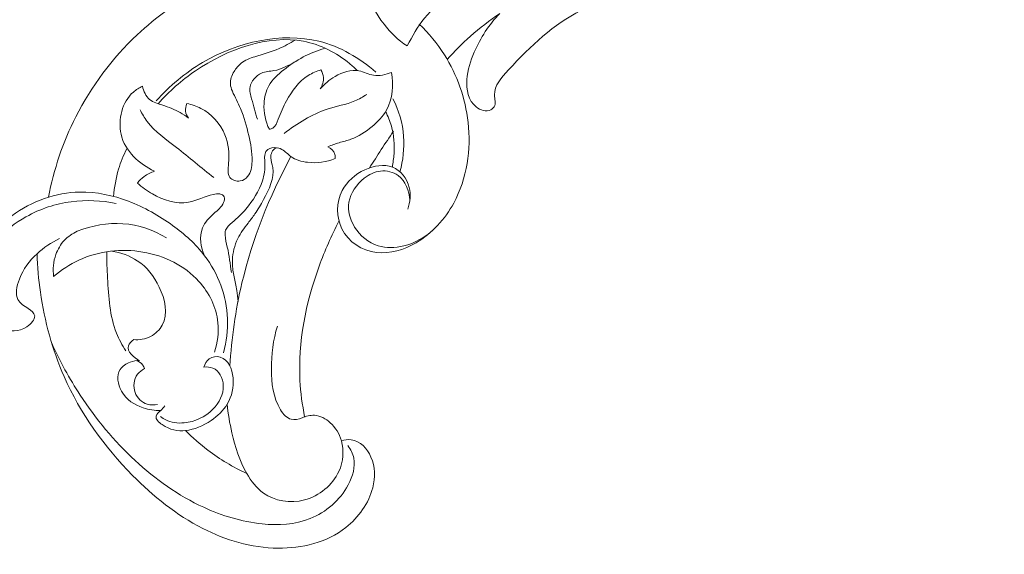
# Model space of a CAD drawing. Units: centimetres. Extents: x 165 to 332, y 127 to 363.
# Drawn here: x 212 to 225, y 245 to 252 of the extents above; entities that cross this region are included whole.
import ezdxf

# ---------------------------------------------------------------- set-up
doc = ezdxf.new("R2010")
doc.units = ezdxf.units.CM
doc.header["$MEASUREMENT"] = 0
doc.layers.add('layer 1', color=7, linetype='Continuous')

msp = doc.modelspace()

# ---------------------------------------------------------------- linework, layer by layer
at = {"layer": 'layer 1', "color": 250, "lineweight": 20}
for points, knots in [([(164.67986, 127.2386), (164.67986, 127.2386), (164.67986, 363.42431), (164.67986, 363.42431), (164.67986, 363.42431), (164.67986, 363.42431), (331.67985, 363.42431), (331.67985, 363.42431), (331.67985, 363.42431), (331.67985, 363.42431), (331.67985, 127.2386), (331.67985, 127.2386), (331.67985, 127.2386), (331.67985, 127.2386), (164.67986, 127.2386), (164.67986, 127.2386)], [0, 0, 0, 0, 0.2, 0.2, 0.2, 0.2, 0.4, 0.4, 0.4, 0.4, 0.6, 0.6, 0.6, 0.6, 1, 1, 1, 1]), ([(234.36997, 255.89349), (234.56524, 255.81647), (234.75759, 255.73223), (234.94743, 255.64201), (234.94743, 255.64201), (235.1715, 255.53561), (235.39198, 255.42098), (235.60532, 255.29385), (235.60532, 255.29385), (235.79856, 255.17875), (235.98585, 255.05338), (236.17138, 254.92536), (236.17138, 254.92536), (236.37974, 254.78152), (236.58582, 254.6343), (236.78465, 254.47693), (236.78465, 254.47693), (237.02697, 254.28521), (237.25839, 254.07847), (237.47597, 253.85659), (237.47597, 253.85659), (237.6781, 253.65043), (237.86833, 253.43113), (238.03983, 253.19779), (238.03983, 253.19779), (238.17572, 253.01279), (238.29984, 252.8191), (238.40601, 252.61185), (238.40601, 252.61185), (238.47081, 252.48551), (238.52888, 252.3541), (238.55492, 252.2146), (238.55492, 252.2146), (238.56415, 252.16493), (238.56938, 252.11431), (238.57033, 252.06358), (238.57033, 252.06358), (238.57158, 251.99131), (238.56427, 251.91873), (238.55044, 251.84784), (238.55044, 251.84784), (238.53407, 251.76337), (238.50865, 251.68122), (238.47686, 251.60031), (238.47686, 251.60031), (238.45875, 251.55445), (238.43858, 251.50903), (238.408, 251.47171), (238.408, 251.47171), (238.38201, 251.44012), (238.3485, 251.41453), (238.31223, 251.39619), (238.31223, 251.39619), (238.28381, 251.38183), (238.25372, 251.3721), (238.22292, 251.36482), (238.22292, 251.36482), (238.19446, 251.35816), (238.16534, 251.35364), (238.13848, 251.34196), (238.13848, 251.34196), (238.10748, 251.32853), (238.07935, 251.3055), (238.05881, 251.27747), (238.05881, 251.27747), (238.04154, 251.25387), (238.02963, 251.22654), (238.02085, 251.1985), (238.02085, 251.1985), (238.01233, 251.17143), (238.00662, 251.14358), (238.00359, 251.1154), (238.00359, 251.1154), (237.99755, 251.05913), (238.00194, 251.00165), (238.01533, 250.94643), (238.01533, 250.94643), (238.02793, 250.89439), (238.04854, 250.84426), (238.07866, 250.80139), (238.07866, 250.80139), (238.10387, 250.7656), (238.1356, 250.73493), (238.17035, 250.70903), (238.17035, 250.70903), (238.23776, 250.65878), (238.31646, 250.62653), (238.39788, 250.6058), (238.39788, 250.6058), (238.48978, 250.58232), (238.58511, 250.57348), (238.67828, 250.58466), (238.67828, 250.58466), (238.84445, 250.60467), (239.00357, 250.68818), (239.13853, 250.79787), (239.13853, 250.79787), (239.28111, 250.9138), (239.39668, 251.05892), (239.48201, 251.22099), (239.48201, 251.22099), (239.54813, 251.3465), (239.59605, 251.48211), (239.6265, 251.62121), (239.6265, 251.62121), (239.67024, 251.82115), (239.67796, 252.02826), (239.65982, 252.23213), (239.65982, 252.23213), (239.6407, 252.44732), (239.59272, 252.65895), (239.51792, 252.8586), (239.51792, 252.8586), (239.43673, 253.07531), (239.32382, 253.278), (239.20279, 253.47442), (239.20279, 253.47442), (239.08792, 253.66092), (238.96583, 253.84171), (238.83077, 254.01146), (238.83077, 254.01146), (238.67185, 254.2111), (238.49499, 254.39536), (238.31516, 254.57575), (238.31516, 254.57575), (238.09262, 254.79886), (237.86555, 255.01603), (237.63256, 255.22678), (237.63256, 255.22678), (237.42134, 255.41782), (237.2053, 255.60357), (236.97864, 255.77466), (236.97864, 255.77466), (236.75358, 255.94447), (236.51813, 256.09978), (236.2764, 256.24346), (236.2764, 256.24346), (236.00475, 256.40484), (235.72531, 256.55159), (235.44354, 256.69337), (235.44354, 256.69337), (235.1159, 256.85821), (234.78505, 257.01639), (234.44814, 257.16007), (234.44814, 257.16007), (234.22618, 257.25467), (234.00147, 257.34303), (233.77361, 257.42148), (233.77361, 257.42148), (233.47066, 257.5259), (233.1621, 257.6128), (232.85025, 257.68595), (232.85025, 257.68595), (232.4782, 257.7733), (232.10169, 257.8409), (231.72299, 257.89103), (231.72299, 257.89103), (231.44625, 257.92758), (231.16829, 257.9549), (230.88967, 257.97575), (230.88967, 257.97575), (230.62005, 257.99591), (230.34986, 258.0101), (230.07949, 258.00728), (230.07949, 258.00728), (229.7057, 258.00359), (229.33183, 257.96748), (228.96061, 257.913), (228.96061, 257.913), (228.57112, 257.85596), (228.18446, 257.77858), (227.80536, 257.6659), (227.80536, 257.6659), (227.49928, 257.57503), (227.1982, 257.46103), (226.91487, 257.31146), (226.91487, 257.31146), (226.66496, 257.17959), (226.42894, 257.02009), (226.19994, 256.84971), (226.19994, 256.84971), (225.96127, 256.6723), (225.73018, 256.4831), (225.52603, 256.26615), (225.52603, 256.26615), (225.3359, 256.06411), (225.16917, 255.83804), (225.02412, 255.59724), (225.02412, 255.59724), (224.88969, 255.37405), (224.77387, 255.13836), (224.69501, 254.8908), (224.69501, 254.8908), (224.63636, 254.70679), (224.59813, 254.51628), (224.57148, 254.32344), (224.57148, 254.32344), (224.54811, 254.15419), (224.53377, 253.98314), (224.55099, 253.81479), (224.55099, 253.81479), (224.56443, 253.68375), (224.59701, 253.55442), (224.64516, 253.43225), (224.64516, 253.43225), (224.67906, 253.34659), (224.72054, 253.26444), (224.7714, 253.18875), (224.7714, 253.18875), (224.82926, 253.10268), (224.89912, 253.02487), (224.97845, 252.95958), (224.97845, 252.95958), (225.04181, 252.90747), (225.11114, 252.86329), (225.18486, 252.82852), (225.18486, 252.82852), (225.27586, 252.78543), (225.37348, 252.75665), (225.47301, 252.74378), (225.47301, 252.74378), (225.5642, 252.73197), (225.65699, 252.73348), (225.74801, 252.74948), (225.74801, 252.74948), (225.85206, 252.76768), (225.95375, 252.80471), (226.04419, 252.86205), (226.04419, 252.86205), (226.13054, 252.91672), (226.20657, 252.98992), (226.26618, 253.07414), (226.26618, 253.07414), (226.30666, 253.13151), (226.33966, 253.19387), (226.36627, 253.25992), (226.36627, 253.25992), (226.39234, 253.32454), (226.41219, 253.39262), (226.41392, 253.46206), (226.41392, 253.46206), (226.41535, 253.52172), (226.40337, 253.58238), (226.37732, 253.63584), (226.37732, 253.63584), (226.36208, 253.66693), (226.34208, 253.69557), (226.31599, 253.71741), (226.31599, 253.71741), (226.29115, 253.73824), (226.26072, 253.75288), (226.22961, 253.75903), (226.22961, 253.75903), (226.17102, 253.77063), (226.10972, 253.75236), (226.05164, 253.73083), (226.05164, 253.73083), (225.98773, 253.70712), (225.92764, 253.67954), (225.87315, 253.64049)], [0, 0, 0, 0, 0.01515152, 0.01515152, 0.01515152, 0.01515152, 0.03030303, 0.03030303, 0.03030303, 0.03030303, 0.04545455, 0.04545455, 0.04545455, 0.04545455, 0.06060606, 0.06060606, 0.06060606, 0.06060606, 0.07575758, 0.07575758, 0.07575758, 0.07575758, 0.09090909, 0.09090909, 0.09090909, 0.09090909, 0.10606061, 0.10606061, 0.10606061, 0.10606061, 0.12121212, 0.12121212, 0.12121212, 0.12121212, 0.13636364, 0.13636364, 0.13636364, 0.13636364, 0.15151515, 0.15151515, 0.15151515, 0.15151515, 0.16666667, 0.16666667, 0.16666667, 0.16666667, 0.18181818, 0.18181818, 0.18181818, 0.18181818, 0.1969697, 0.1969697, 0.1969697, 0.1969697, 0.21212121, 0.21212121, 0.21212121, 0.21212121, 0.22727273, 0.22727273, 0.22727273, 0.22727273, 0.24242424, 0.24242424, 0.24242424, 0.24242424, 0.25757576, 0.25757576, 0.25757576, 0.25757576, 0.27272727, 0.27272727, 0.27272727, 0.27272727, 0.28787879, 0.28787879, 0.28787879, 0.28787879, 0.3030303, 0.3030303, 0.3030303, 0.3030303, 0.31818182, 0.31818182, 0.31818182, 0.31818182, 0.33333333, 0.33333333, 0.33333333, 0.33333333, 0.34848485, 0.34848485, 0.34848485, 0.34848485, 0.36363636, 0.36363636, 0.36363636, 0.36363636, 0.37878788, 0.37878788, 0.37878788, 0.37878788, 0.39393939, 0.39393939, 0.39393939, 0.39393939, 0.40909091, 0.40909091, 0.40909091, 0.40909091, 0.42424242, 0.42424242, 0.42424242, 0.42424242, 0.43939394, 0.43939394, 0.43939394, 0.43939394, 0.45454545, 0.45454545, 0.45454545, 0.45454545, 0.46969697, 0.46969697, 0.46969697, 0.46969697, 0.48484848, 0.48484848, 0.48484848, 0.48484848, 0.5, 0.5, 0.5, 0.5, 0.51515152, 0.51515152, 0.51515152, 0.51515152, 0.53030303, 0.53030303, 0.53030303, 0.53030303, 0.54545455, 0.54545455, 0.54545455, 0.54545455, 0.56060606, 0.56060606, 0.56060606, 0.56060606, 0.57575758, 0.57575758, 0.57575758, 0.57575758, 0.59090909, 0.59090909, 0.59090909, 0.59090909, 0.60606061, 0.60606061, 0.60606061, 0.60606061, 0.62121212, 0.62121212, 0.62121212, 0.62121212, 0.63636364, 0.63636364, 0.63636364, 0.63636364, 0.65151515, 0.65151515, 0.65151515, 0.65151515, 0.66666667, 0.66666667, 0.66666667, 0.66666667, 0.68181818, 0.68181818, 0.68181818, 0.68181818, 0.6969697, 0.6969697, 0.6969697, 0.6969697, 0.71212121, 0.71212121, 0.71212121, 0.71212121, 0.72727273, 0.72727273, 0.72727273, 0.72727273, 0.74242424, 0.74242424, 0.74242424, 0.74242424, 0.75757576, 0.75757576, 0.75757576, 0.75757576, 0.77272727, 0.77272727, 0.77272727, 0.77272727, 0.78787879, 0.78787879, 0.78787879, 0.78787879, 0.8030303, 0.8030303, 0.8030303, 0.8030303, 0.81818182, 0.81818182, 0.81818182, 0.81818182, 0.83333333, 0.83333333, 0.83333333, 0.83333333, 0.84848485, 0.84848485, 0.84848485, 0.84848485, 0.86363636, 0.86363636, 0.86363636, 0.86363636, 0.87878788, 0.87878788, 0.87878788, 0.87878788, 0.89393939, 0.89393939, 0.89393939, 0.89393939, 0.90909091, 0.90909091, 0.90909091, 0.90909091, 0.92424242, 0.92424242, 0.92424242, 0.92424242, 0.93939394, 0.93939394, 0.93939394, 0.93939394, 0.95454545, 0.95454545, 0.95454545, 0.95454545, 0.96969697, 0.96969697, 0.96969697, 0.96969697, 1, 1, 1, 1]), ([(217.95282, 253.29398), (217.98966, 253.24611), (218.01876, 253.19155), (218.03528, 253.13149), (218.03528, 253.13149), (218.06501, 253.02333), (218.05397, 252.89729), (218.00579, 252.79116), (218.00579, 252.79116), (217.94306, 252.65301), (217.81739, 252.54861), (217.71913, 252.42811), (217.71913, 252.42811), (217.62657, 252.31459), (217.55831, 252.18679), (217.4878, 252.06092)], [0, 0, 0, 0, 0.2, 0.2, 0.2, 0.2, 0.4, 0.4, 0.4, 0.4, 0.6, 0.6, 0.6, 0.6, 1, 1, 1, 1]), ([(217.4878, 252.06092), (217.37001, 252.13675), (217.27353, 252.23346), (217.18411, 252.34861), (217.18411, 252.34861), (217.07624, 252.48753), (216.97861, 252.65327), (216.99936, 252.82418), (216.99936, 252.82418), (217.01599, 252.96116), (217.10865, 253.10147), (217.21106, 253.2072)], [0, 0, 0, 0, 0.25, 0.25, 0.25, 0.25, 0.5, 0.5, 0.5, 0.5, 1, 1, 1, 1]), ([(212.75444, 250.06056), (212.82232, 250.42437), (212.94275, 250.78566), (213.11455, 251.12464), (213.11455, 251.12464), (213.3177, 251.52543), (213.59266, 251.89504), (213.92465, 252.208), (213.92465, 252.208), (214.17471, 252.44374), (214.45712, 252.64734), (214.76524, 252.78563), (214.76524, 252.78563), (215.16273, 252.96404), (215.60301, 253.03375), (216.0272, 253.0185), (216.0272, 253.0185), (216.36583, 253.00633), (216.6942, 252.94003), (216.99936, 252.82418)], [0, 0, 0, 0, 0.16666667, 0.16666667, 0.16666667, 0.16666667, 0.33333333, 0.33333333, 0.33333333, 0.33333333, 0.5, 0.5, 0.5, 0.5, 0.66666667, 0.66666667, 0.66666667, 0.66666667, 1, 1, 1, 1]), ([(218.71283, 252.49087), (218.57134, 252.34251), (218.45723, 252.16554), (218.37643, 251.97971), (218.37643, 251.97971), (218.32561, 251.8628), (218.28795, 251.74238), (218.27913, 251.6156), (218.27913, 251.6156), (218.26975, 251.48123), (218.29278, 251.33969), (218.4006, 251.2547), (218.4006, 251.2547), (218.45577, 251.21121), (218.53315, 251.18252), (218.59464, 251.2165), (218.59464, 251.2165), (218.61169, 251.22594), (218.62752, 251.24019), (218.63734, 251.25607), (218.63734, 251.25607), (218.66504, 251.30088), (218.64496, 251.35875), (218.64318, 251.41275), (218.64318, 251.41275), (218.63904, 251.53804), (218.73346, 251.64251), (218.82688, 251.74254), (218.82688, 251.74254), (219.13031, 252.06746), (219.42302, 252.34555), (219.7815, 252.52929), (219.7815, 252.52929), (220.08434, 252.68453), (220.43411, 252.77241), (220.76924, 252.80124)], [0, 0, 0, 0, 0.1, 0.1, 0.1, 0.1, 0.2, 0.2, 0.2, 0.2, 0.3, 0.3, 0.3, 0.3, 0.4, 0.4, 0.4, 0.4, 0.5, 0.5, 0.5, 0.5, 0.6, 0.6, 0.6, 0.6, 0.7, 0.7, 0.7, 0.7, 0.8, 0.8, 0.8, 0.8, 1, 1, 1, 1]), ([(218.01816, 251.88228), (218.11473, 251.98945), (218.21631, 252.09178), (218.32443, 252.1876), (218.32443, 252.1876), (218.4472, 252.29639), (218.57841, 252.39678), (218.71283, 252.49087)], [0, 0, 0, 0, 0.33333333, 0.33333333, 0.33333333, 0.33333333, 1, 1, 1, 1]), ([(217.07509, 251.71358), (216.86243, 251.90095), (216.60683, 252.0533), (216.32252, 252.12281), (216.32252, 252.12281), (215.83158, 252.24285), (215.25503, 252.11585), (214.78858, 251.84079), (214.78858, 251.84079), (214.55675, 251.70409), (214.35213, 251.53082), (214.17511, 251.33324)], [0, 0, 0, 0, 0.25, 0.25, 0.25, 0.25, 0.5, 0.5, 0.5, 0.5, 1, 1, 1, 1]), ([(217.65016, 252.34915), (217.77609, 252.22805), (217.88767, 252.09152), (217.98137, 251.94285), (217.98137, 251.94285), (218.14858, 251.67754), (218.25891, 251.37355), (218.29463, 251.04864), (218.29463, 251.04864), (218.33376, 250.69267), (218.28335, 250.31159), (218.10448, 249.98359), (218.10448, 249.98359), (217.98901, 249.77184), (217.82001, 249.58222), (217.60855, 249.45869), (217.60855, 249.45869), (217.4478, 249.36478), (217.26251, 249.30907), (217.08707, 249.32993), (217.08707, 249.32993), (216.8945, 249.35283), (216.71379, 249.468), (216.62825, 249.6408), (216.62825, 249.6408), (216.55251, 249.7938), (216.55137, 249.99198), (216.63274, 250.14933), (216.63274, 250.14933), (216.69452, 250.26879), (216.80387, 250.36472), (216.93154, 250.42321), (216.93154, 250.42321), (217.05037, 250.47765), (217.18508, 250.49964), (217.29439, 250.45794), (217.29439, 250.45794), (217.40476, 250.41584), (217.48922, 250.30878), (217.51812, 250.19027), (217.51812, 250.19027), (217.54087, 250.09696), (217.52919, 249.99655), (217.49844, 249.90368)], [0, 0, 0, 0, 0.08333333, 0.08333333, 0.08333333, 0.08333333, 0.16666667, 0.16666667, 0.16666667, 0.16666667, 0.25, 0.25, 0.25, 0.25, 0.33333333, 0.33333333, 0.33333333, 0.33333333, 0.41666667, 0.41666667, 0.41666667, 0.41666667, 0.5, 0.5, 0.5, 0.5, 0.58333333, 0.58333333, 0.58333333, 0.58333333, 0.66666667, 0.66666667, 0.66666667, 0.66666667, 0.75, 0.75, 0.75, 0.75, 0.83333333, 0.83333333, 0.83333333, 0.83333333, 1, 1, 1, 1]), ([(216.83346, 251.73387), (216.80015, 251.76672), (216.76536, 251.79817), (216.72905, 251.82805), (216.72905, 251.82805), (216.5548, 251.97153), (216.34598, 252.07919), (216.12063, 252.12181), (216.12063, 252.12181), (215.65498, 252.2099), (215.11881, 252.02032), (214.6948, 251.73145), (214.6948, 251.73145), (214.50975, 251.60537), (214.34606, 251.46038), (214.20115, 251.29583)], [0, 0, 0, 0, 0.2, 0.2, 0.2, 0.2, 0.4, 0.4, 0.4, 0.4, 0.6, 0.6, 0.6, 0.6, 1, 1, 1, 1]), ([(214.58142, 251.29865), (214.64536, 251.28552), (214.70727, 251.26508), (214.76473, 251.23544), (214.76473, 251.23544), (214.90781, 251.16164), (215.02326, 251.03084), (215.08313, 250.88417), (215.08313, 250.88417), (215.13008, 250.76913), (215.14283, 250.64433), (215.1311, 250.50468), (215.1311, 250.50468), (215.1255, 250.43799), (215.11431, 250.36792), (215.14914, 250.32251), (215.14914, 250.32251), (215.17706, 250.28612), (215.23452, 250.26558), (215.28605, 250.27509), (215.28605, 250.27509), (215.32341, 250.282), (215.35765, 250.30469), (215.38205, 250.33316), (215.38205, 250.33316), (215.42863, 250.38753), (215.43937, 250.46298), (215.44152, 250.53439), (215.44152, 250.53439), (215.4452, 250.65617), (215.42395, 250.76617), (215.39857, 250.87712), (215.39857, 250.87712), (215.37092, 250.99794), (215.33836, 251.11989), (215.28961, 251.23214), (215.28961, 251.23214), (215.25606, 251.30941), (215.21483, 251.38208), (215.18173, 251.46158), (215.18173, 251.46158), (215.16865, 251.49297), (215.15684, 251.52543), (215.15499, 251.55911), (215.15499, 251.55911), (215.15202, 251.61336), (215.17488, 251.67079), (215.20537, 251.72222), (215.20537, 251.72222), (215.23015, 251.764), (215.25996, 251.80182), (215.29623, 251.83101), (215.29623, 251.83101), (215.34844, 251.87303), (215.41404, 251.89714), (215.47906, 251.91834), (215.47906, 251.91834), (215.58869, 251.95409), (215.69667, 251.98154), (215.80058, 252.02594), (215.80058, 252.02594), (215.8726, 252.05672), (215.94268, 252.09564), (216.01007, 252.13748)], [0, 0, 0, 0, 0.05882353, 0.05882353, 0.05882353, 0.05882353, 0.11764706, 0.11764706, 0.11764706, 0.11764706, 0.17647059, 0.17647059, 0.17647059, 0.17647059, 0.23529412, 0.23529412, 0.23529412, 0.23529412, 0.29411765, 0.29411765, 0.29411765, 0.29411765, 0.35294118, 0.35294118, 0.35294118, 0.35294118, 0.41176471, 0.41176471, 0.41176471, 0.41176471, 0.47058824, 0.47058824, 0.47058824, 0.47058824, 0.52941176, 0.52941176, 0.52941176, 0.52941176, 0.58823529, 0.58823529, 0.58823529, 0.58823529, 0.64705882, 0.64705882, 0.64705882, 0.64705882, 0.70588235, 0.70588235, 0.70588235, 0.70588235, 0.76470588, 0.76470588, 0.76470588, 0.76470588, 0.82352941, 0.82352941, 0.82352941, 0.82352941, 0.88235294, 0.88235294, 0.88235294, 0.88235294, 1, 1, 1, 1]), ([(215.67043, 250.9583), (215.61865, 251.06036), (215.5926, 251.17877), (215.59953, 251.29987), (215.59953, 251.29987), (215.60416, 251.38086), (215.62355, 251.46306), (215.66342, 251.53411), (215.66342, 251.53411), (215.70934, 251.61594), (215.78243, 251.68301), (215.85932, 251.74374), (215.85932, 251.74374), (216.02359, 251.87349), (216.20517, 251.97431), (216.3982, 252.02809)], [0, 0, 0, 0, 0.2, 0.2, 0.2, 0.2, 0.4, 0.4, 0.4, 0.4, 0.6, 0.6, 0.6, 0.6, 1, 1, 1, 1]), ([(215.51435, 251.093), (215.4801, 251.17819), (215.46175, 251.2674), (215.4364, 251.35892), (215.4364, 251.35892), (215.42168, 251.41207), (215.40459, 251.46601), (215.41494, 251.52028), (215.41494, 251.52028), (215.42894, 251.59371), (215.49317, 251.66776), (215.56473, 251.69956), (215.56473, 251.69956), (215.61806, 251.72325), (215.67546, 251.72349), (215.73121, 251.73382), (215.73121, 251.73382), (215.82747, 251.75165), (215.91881, 251.79956), (216.00581, 251.84847)], [0, 0, 0, 0, 0.16666667, 0.16666667, 0.16666667, 0.16666667, 0.33333333, 0.33333333, 0.33333333, 0.33333333, 0.5, 0.5, 0.5, 0.5, 0.66666667, 0.66666667, 0.66666667, 0.66666667, 1, 1, 1, 1]), ([(216.35162, 251.74348), (216.29385, 251.72641), (216.23661, 251.70298), (216.18464, 251.6706), (216.18464, 251.6706), (216.05903, 251.59231), (215.9643, 251.46167), (215.89484, 251.33359), (215.89484, 251.33359), (215.85275, 251.25594), (215.81993, 251.17924), (215.78686, 251.09068), (215.78686, 251.09068), (215.76985, 251.04512), (215.75277, 250.99643), (215.71407, 250.97362), (215.71407, 250.97362), (215.70098, 250.96589), (215.68541, 250.96114), (215.67043, 250.9583)], [0, 0, 0, 0, 0.16666667, 0.16666667, 0.16666667, 0.16666667, 0.33333333, 0.33333333, 0.33333333, 0.33333333, 0.5, 0.5, 0.5, 0.5, 0.66666667, 0.66666667, 0.66666667, 0.66666667, 1, 1, 1, 1]), ([(217.28193, 251.70985), (217.20641, 251.68129), (217.12228, 251.6608), (217.04642, 251.67267), (217.04642, 251.67267), (216.97974, 251.68312), (216.91946, 251.71857), (216.85329, 251.73089), (216.85329, 251.73089), (216.75148, 251.74984), (216.63573, 251.71402), (216.53748, 251.65736), (216.53748, 251.65736), (216.46168, 251.61365), (216.39631, 251.55754), (216.34252, 251.49149)], [0, 0, 0, 0, 0.2, 0.2, 0.2, 0.2, 0.4, 0.4, 0.4, 0.4, 0.6, 0.6, 0.6, 0.6, 1, 1, 1, 1]), ([(216.34252, 251.49149), (216.3706, 251.53782), (216.38878, 251.59339), (216.38498, 251.64523), (216.38498, 251.64523), (216.38238, 251.68064), (216.36953, 251.71432), (216.35162, 251.74348)], [0, 0, 0, 0, 0.33333333, 0.33333333, 0.33333333, 0.33333333, 1, 1, 1, 1]), ([(216.44345, 250.72867), (216.49187, 250.74736), (216.54043, 250.76578), (216.58989, 250.78084), (216.58989, 250.78084), (216.64251, 250.79684), (216.69617, 250.80903), (216.74787, 250.82761), (216.74787, 250.82761), (216.8483, 250.8637), (216.94141, 250.9239), (217.02628, 250.99467), (217.02628, 250.99467), (217.10163, 251.0575), (217.17047, 251.12867), (217.21726, 251.21181), (217.21726, 251.21181), (217.3016, 251.36161), (217.31433, 251.55031), (217.28193, 251.70985)], [0, 0, 0, 0, 0.16666667, 0.16666667, 0.16666667, 0.16666667, 0.33333333, 0.33333333, 0.33333333, 0.33333333, 0.5, 0.5, 0.5, 0.5, 0.66666667, 0.66666667, 0.66666667, 0.66666667, 1, 1, 1, 1]), ([(213.99537, 251.52813), (213.95238, 251.50748), (213.91039, 251.48232), (213.87405, 251.45084), (213.87405, 251.45084), (213.72449, 251.32131), (213.67047, 251.08468), (213.71205, 250.89469), (213.71205, 250.89469), (213.76252, 250.66405), (213.95387, 250.50214), (214.15326, 250.40391)], [0, 0, 0, 0, 0.25, 0.25, 0.25, 0.25, 0.5, 0.5, 0.5, 0.5, 1, 1, 1, 1]), ([(214.60122, 251.10656), (214.56663, 251.13275), (214.53024, 251.15701), (214.49251, 251.17863), (214.49251, 251.17863), (214.42054, 251.21987), (214.3437, 251.25152), (214.26157, 251.27718), (214.26157, 251.27718), (214.20037, 251.2963), (214.13624, 251.31209), (214.08954, 251.35081), (214.08954, 251.35081), (214.03905, 251.3927), (214.00895, 251.46142), (213.99537, 251.52813)], [0, 0, 0, 0, 0.2, 0.2, 0.2, 0.2, 0.4, 0.4, 0.4, 0.4, 0.6, 0.6, 0.6, 0.6, 1, 1, 1, 1]), ([(215.86468, 250.90308), (216.03893, 251.03516), (216.22829, 251.15813), (216.43322, 251.22469), (216.43322, 251.22469), (216.55489, 251.26421), (216.68205, 251.28384), (216.79986, 251.33425), (216.79986, 251.33425), (216.85464, 251.35768), (216.9074, 251.38777), (216.95856, 251.41952)], [0, 0, 0, 0, 0.25, 0.25, 0.25, 0.25, 0.5, 0.5, 0.5, 0.5, 1, 1, 1, 1]), ([(217.39517, 250.39604), (217.43599, 250.54896), (217.45422, 250.70765), (217.44326, 250.86198), (217.44326, 250.86198), (217.43072, 251.03859), (217.37997, 251.2095), (217.30228, 251.36221)], [0, 0, 0, 0, 0.33333333, 0.33333333, 0.33333333, 0.33333333, 1, 1, 1, 1]), ([(214.93524, 250.31917), (214.76866, 250.44879), (214.61295, 250.58902), (214.44466, 250.71898), (214.44466, 250.71898), (214.30663, 250.82557), (214.16013, 250.92526), (214.05641, 251.06288), (214.05641, 251.06288), (214.02053, 251.11047), (213.98979, 251.1626), (213.96209, 251.21592)], [0, 0, 0, 0, 0.25, 0.25, 0.25, 0.25, 0.5, 0.5, 0.5, 0.5, 1, 1, 1, 1]), ([(214.58142, 251.29865), (214.56761, 251.26666), (214.55997, 251.23112), (214.56338, 251.19763), (214.56338, 251.19763), (214.56681, 251.16398), (214.58139, 251.1324), (214.60122, 251.10656)], [0, 0, 0, 0, 0.33333333, 0.33333333, 0.33333333, 0.33333333, 1, 1, 1, 1]), ([(217.29439, 250.45794), (217.30139, 250.51944), (217.31162, 250.5762), (217.31667, 250.63503), (217.31667, 250.63503), (217.3268, 250.75278), (217.31624, 250.87878), (217.28142, 250.99968), (217.28142, 250.99968), (217.26234, 251.06594), (217.23598, 251.13067), (217.20667, 251.19378)], [0, 0, 0, 0, 0.25, 0.25, 0.25, 0.25, 0.5, 0.5, 0.5, 0.5, 1, 1, 1, 1]), ([(213.78688, 250.70126), (213.74372, 250.61407), (213.70766, 250.52369), (213.67984, 250.43145), (213.67984, 250.43145), (213.64411, 250.31304), (213.62193, 250.19154), (213.61307, 250.07077)], [0, 0, 0, 0, 0.33333333, 0.33333333, 0.33333333, 0.33333333, 1, 1, 1, 1]), ([(215.16909, 249.06511), (215.15293, 249.17749), (215.14031, 249.29152), (215.11524, 249.40101), (215.11524, 249.40101), (215.10321, 249.45351), (215.08832, 249.50497), (215.08562, 249.56112), (215.08562, 249.56112), (215.08458, 249.58259), (215.08534, 249.60475), (215.09214, 249.62459), (215.09214, 249.62459), (215.10594, 249.66488), (215.14465, 249.69559), (215.1807, 249.72618), (215.1807, 249.72618), (215.24825, 249.78352), (215.30641, 249.84048), (215.36039, 249.90399), (215.36039, 249.90399), (215.45371, 250.01377), (215.53451, 250.14309), (215.57842, 250.27868), (215.57842, 250.27868), (215.60301, 250.35465), (215.61603, 250.43258), (215.61171, 250.51232), (215.61171, 250.51232), (215.60914, 250.55982), (215.60042, 250.60795), (215.62007, 250.65165), (215.62007, 250.65165), (215.62679, 250.6666), (215.63685, 250.68103), (215.64975, 250.6916), (215.64975, 250.6916), (215.68017, 250.71652), (215.72643, 250.71998), (215.76248, 250.71205)], [0, 0, 0, 0, 0.09090909, 0.09090909, 0.09090909, 0.09090909, 0.18181818, 0.18181818, 0.18181818, 0.18181818, 0.27272727, 0.27272727, 0.27272727, 0.27272727, 0.36363636, 0.36363636, 0.36363636, 0.36363636, 0.45454545, 0.45454545, 0.45454545, 0.45454545, 0.54545455, 0.54545455, 0.54545455, 0.54545455, 0.63636364, 0.63636364, 0.63636364, 0.63636364, 0.72727273, 0.72727273, 0.72727273, 0.72727273, 0.81818182, 0.81818182, 0.81818182, 0.81818182, 1, 1, 1, 1]), ([(215.25631, 248.68375), (215.24895, 248.88202), (215.17591, 249.05055), (215.18214, 249.23241), (215.18214, 249.23241), (215.18535, 249.32655), (215.20981, 249.42427), (215.25411, 249.51336), (215.25411, 249.51336), (215.29021, 249.58598), (215.3395, 249.65285), (215.3896, 249.71864), (215.3896, 249.71864), (215.42044, 249.75913), (215.45159, 249.7992), (215.48007, 249.84043), (215.48007, 249.84043), (215.52139, 249.90026), (215.55712, 249.96253), (215.59284, 250.02846), (215.59284, 250.02846), (215.66641, 250.16425), (215.74002, 250.31558), (215.71499, 250.45497), (215.71499, 250.45497), (215.70735, 250.49757), (215.69048, 250.53906), (215.68912, 250.58258), (215.68912, 250.58258), (215.68836, 250.60666), (215.69235, 250.63134), (215.70374, 250.65563), (215.70374, 250.65563), (215.71453, 250.67863), (215.73195, 250.70126), (215.75285, 250.70935), (215.75285, 250.70935), (215.77837, 250.71924), (215.80907, 250.70744), (215.83497, 250.6927), (215.83497, 250.6927), (215.88376, 250.66494), (215.91549, 250.62677), (215.95585, 250.59766), (215.95585, 250.59766), (216.01596, 250.55433), (216.0952, 250.53103), (216.17577, 250.52169), (216.17577, 250.52169), (216.29836, 250.50749), (216.42403, 250.52559), (216.54051, 250.57069)], [0, 0, 0, 0, 0.07142857, 0.07142857, 0.07142857, 0.07142857, 0.14285714, 0.14285714, 0.14285714, 0.14285714, 0.21428571, 0.21428571, 0.21428571, 0.21428571, 0.28571429, 0.28571429, 0.28571429, 0.28571429, 0.35714286, 0.35714286, 0.35714286, 0.35714286, 0.42857143, 0.42857143, 0.42857143, 0.42857143, 0.5, 0.5, 0.5, 0.5, 0.57142857, 0.57142857, 0.57142857, 0.57142857, 0.64285714, 0.64285714, 0.64285714, 0.64285714, 0.71428571, 0.71428571, 0.71428571, 0.71428571, 0.78571429, 0.78571429, 0.78571429, 0.78571429, 0.85714286, 0.85714286, 0.85714286, 0.85714286, 1, 1, 1, 1]), ([(216.54051, 250.57069), (216.54208, 250.58977), (216.54122, 250.60917), (216.53623, 250.62717), (216.53623, 250.62717), (216.52371, 250.6723), (216.48521, 250.7086), (216.44345, 250.72867)], [0, 0, 0, 0, 0.33333333, 0.33333333, 0.33333333, 0.33333333, 1, 1, 1, 1]), ([(215.14977, 247.82818), (215.17031, 248.19491), (215.2226, 248.56325), (215.30885, 248.92724), (215.30885, 248.92724), (215.44542, 249.50362), (215.66712, 250.06915), (215.95585, 250.59766)], [0, 0, 0, 0, 0.33333333, 0.33333333, 0.33333333, 0.33333333, 1, 1, 1, 1]), ([(217.83832, 249.63307), (217.72732, 249.53102), (217.58994, 249.45138), (217.44437, 249.416), (217.44437, 249.416), (217.33124, 249.38851), (217.21317, 249.38775), (217.10799, 249.41987), (217.10799, 249.41987), (216.97818, 249.45952), (216.86801, 249.54924), (216.79584, 249.66655), (216.79584, 249.66655), (216.7362, 249.76349), (216.70252, 249.87925), (216.7211, 249.99308), (216.7211, 249.99308), (216.74084, 250.11398), (216.81956, 250.2327), (216.92301, 250.31301), (216.92301, 250.31301), (216.98741, 250.36301), (217.06141, 250.39812), (217.13801, 250.40673), (217.13801, 250.40673), (217.22106, 250.41608), (217.30718, 250.39425), (217.37154, 250.34692), (217.37154, 250.34692), (217.46942, 250.27494), (217.517, 250.14399), (217.52563, 250.02101)], [0, 0, 0, 0, 0.11111111, 0.11111111, 0.11111111, 0.11111111, 0.22222222, 0.22222222, 0.22222222, 0.22222222, 0.33333333, 0.33333333, 0.33333333, 0.33333333, 0.44444444, 0.44444444, 0.44444444, 0.44444444, 0.55555556, 0.55555556, 0.55555556, 0.55555556, 0.66666667, 0.66666667, 0.66666667, 0.66666667, 0.77777778, 0.77777778, 0.77777778, 0.77777778, 1, 1, 1, 1]), ([(214.15326, 250.40391), (214.10437, 250.38819), (214.05677, 250.36425), (214.0149, 250.33264), (214.0149, 250.33264), (213.98273, 250.30834), (213.95393, 250.27954), (213.92915, 250.24807)], [0, 0, 0, 0, 0.33333333, 0.33333333, 0.33333333, 0.33333333, 1, 1, 1, 1]), ([(213.92915, 250.24807), (213.98775, 250.19168), (214.05347, 250.14461), (214.12651, 250.10354), (214.12651, 250.10354), (214.26949, 250.02314), (214.44057, 249.96574), (214.60459, 249.99505), (214.60459, 249.99505), (214.71366, 250.01454), (214.81961, 250.07239), (214.92953, 250.09794), (214.92953, 250.09794), (214.95802, 250.10455), (214.98679, 250.10901), (215.01596, 250.10316), (215.01596, 250.10316), (215.04054, 250.09822), (215.06542, 250.08597), (215.07496, 250.06603), (215.07496, 250.06603), (215.08514, 250.04477), (215.07788, 250.01475), (215.06636, 249.98885), (215.06636, 249.98885), (215.03883, 249.92704), (214.98701, 249.88874), (214.93788, 249.84522), (214.93788, 249.84522), (214.87581, 249.79023), (214.81803, 249.72691), (214.78819, 249.65373), (214.78819, 249.65373), (214.7407, 249.53725), (214.76399, 249.39583), (214.81453, 249.28785)], [0, 0, 0, 0, 0.1, 0.1, 0.1, 0.1, 0.2, 0.2, 0.2, 0.2, 0.3, 0.3, 0.3, 0.3, 0.4, 0.4, 0.4, 0.4, 0.5, 0.5, 0.5, 0.5, 0.6, 0.6, 0.6, 0.6, 0.7, 0.7, 0.7, 0.7, 0.8, 0.8, 0.8, 0.8, 1, 1, 1, 1]), ([(212.89985, 249.51307), (212.79196, 249.46361), (212.69005, 249.39398), (212.60227, 249.31301), (212.60227, 249.31301), (212.50203, 249.22056), (212.42021, 249.11333), (212.36875, 248.97767), (212.36875, 248.97767), (212.33313, 248.88376), (212.31204, 248.77624), (212.35011, 248.70626), (212.35011, 248.70626), (212.37639, 248.65796), (212.43084, 248.62754), (212.48647, 248.58921), (212.48647, 248.58921), (212.52649, 248.56164), (212.56709, 248.52996), (212.57119, 248.49174), (212.57119, 248.49174), (212.57635, 248.44353), (212.52343, 248.3849), (212.46757, 248.34795), (212.46757, 248.34795), (212.35932, 248.27634), (212.24005, 248.28612), (212.13606, 248.32376), (212.13606, 248.32376), (212.01763, 248.36663), (211.91903, 248.44563), (211.8539, 248.54752), (211.8539, 248.54752), (211.73926, 248.72685), (211.7283, 248.97709), (211.79699, 249.198), (211.79699, 249.198), (211.87449, 249.44719), (212.05336, 249.65906), (212.26829, 249.8163), (212.26829, 249.8163), (212.53422, 250.01085), (212.85535, 250.12176), (213.16543, 250.12843), (213.16543, 250.12843), (213.3887, 250.13323), (213.60623, 250.084), (213.80893, 250.00714), (213.80893, 250.00714), (214.01942, 249.92732), (214.2139, 249.81771), (214.39312, 249.68784), (214.39312, 249.68784), (214.55077, 249.57362), (214.69661, 249.4437), (214.81453, 249.28785), (214.81453, 249.28785), (214.99232, 249.05285), (215.10664, 248.75886), (215.11807, 248.45477), (215.11807, 248.45477), (215.1237, 248.3049), (215.10434, 248.15257), (215.06672, 248.00442)], [0, 0, 0, 0, 0.05882353, 0.05882353, 0.05882353, 0.05882353, 0.11764706, 0.11764706, 0.11764706, 0.11764706, 0.17647059, 0.17647059, 0.17647059, 0.17647059, 0.23529412, 0.23529412, 0.23529412, 0.23529412, 0.29411765, 0.29411765, 0.29411765, 0.29411765, 0.35294118, 0.35294118, 0.35294118, 0.35294118, 0.41176471, 0.41176471, 0.41176471, 0.41176471, 0.47058824, 0.47058824, 0.47058824, 0.47058824, 0.52941176, 0.52941176, 0.52941176, 0.52941176, 0.58823529, 0.58823529, 0.58823529, 0.58823529, 0.64705882, 0.64705882, 0.64705882, 0.64705882, 0.70588235, 0.70588235, 0.70588235, 0.70588235, 0.76470588, 0.76470588, 0.76470588, 0.76470588, 0.82352941, 0.82352941, 0.82352941, 0.82352941, 0.88235294, 0.88235294, 0.88235294, 0.88235294, 1, 1, 1, 1]), ([(211.81694, 248.78257), (211.80886, 248.88541), (211.81364, 248.99281), (211.84053, 249.09532), (211.84053, 249.09532), (211.91757, 249.389), (212.17619, 249.6427), (212.45611, 249.80124), (212.45611, 249.80124), (212.64723, 249.90948), (212.84828, 249.97337), (213.05353, 250.00069), (213.05353, 250.00069), (213.2528, 250.0272), (213.45601, 250.01924), (213.64658, 249.97828)], [0, 0, 0, 0, 0.2, 0.2, 0.2, 0.2, 0.4, 0.4, 0.4, 0.4, 0.6, 0.6, 0.6, 0.6, 1, 1, 1, 1]), ([(213.13298, 249.61132), (213.32623, 249.68482), (213.53511, 249.72415), (213.73578, 249.71048), (213.73578, 249.71048), (213.94291, 249.69637), (214.14127, 249.62578), (214.31148, 249.52225)], [0, 0, 0, 0, 0.33333333, 0.33333333, 0.33333333, 0.33333333, 1, 1, 1, 1]), ([(216.13639, 247.15712), (216.10448, 247.31498), (216.08302, 247.47601), (216.07477, 247.6391), (216.07477, 247.6391), (216.0494, 248.14034), (216.14867, 248.66129), (216.32775, 249.14965), (216.32775, 249.14965), (216.40246, 249.3534), (216.49107, 249.55148), (216.58966, 249.74553)], [0, 0, 0, 0, 0.25, 0.25, 0.25, 0.25, 0.5, 0.5, 0.5, 0.5, 1, 1, 1, 1]), ([(213.13298, 249.61132), (213.0701, 249.58206), (213.01032, 249.54086), (212.96245, 249.48942), (212.96245, 249.48942), (212.91271, 249.43595), (212.87581, 249.3714), (212.85157, 249.30344), (212.85157, 249.30344), (212.81768, 249.20847), (212.80851, 249.10683), (212.82166, 249.01211)], [0, 0, 0, 0, 0.25, 0.25, 0.25, 0.25, 0.5, 0.5, 0.5, 0.5, 1, 1, 1, 1]), ([(212.82166, 249.01211), (212.92316, 249.098), (213.03542, 249.17292), (213.15532, 249.22882), (213.15532, 249.22882), (213.41933, 249.35191), (213.72039, 249.38285), (213.99956, 249.33592), (213.99956, 249.33592), (214.28693, 249.2876), (214.55109, 249.15675), (214.73955, 248.94818), (214.73955, 248.94818), (214.87538, 248.79785), (214.97189, 248.60714), (214.99137, 248.40198), (214.99137, 248.40198), (215.0036, 248.27328), (214.98551, 248.13889), (214.94765, 248.01138)], [0, 0, 0, 0, 0.16666667, 0.16666667, 0.16666667, 0.16666667, 0.33333333, 0.33333333, 0.33333333, 0.33333333, 0.5, 0.5, 0.5, 0.5, 0.66666667, 0.66666667, 0.66666667, 0.66666667, 1, 1, 1, 1]), ([(216.6211, 246.84213), (216.66362, 246.85343), (216.70874, 246.85953), (216.75071, 246.85454), (216.75071, 246.85454), (216.86872, 246.84051), (216.9619, 246.73879), (217.0121, 246.62604), (217.0121, 246.62604), (217.06892, 246.49841), (217.07068, 246.35667), (217.03565, 246.22052), (217.03565, 246.22052), (216.98347, 246.01766), (216.84961, 245.82719), (216.68039, 245.69321), (216.68039, 245.69321), (216.42826, 245.49359), (216.09765, 245.41935), (215.78594, 245.42144), (215.78594, 245.42144), (215.42638, 245.42385), (215.09199, 245.52782), (214.78997, 245.68245), (214.78997, 245.68245), (214.44156, 245.86083), (214.13624, 246.10661), (213.86284, 246.384), (213.86284, 246.384), (213.48891, 246.76341), (213.17471, 247.20195), (212.95959, 247.69133), (212.95959, 247.69133), (212.80523, 248.04245), (212.70188, 248.41977), (212.64665, 248.80629), (212.64665, 248.80629), (212.62274, 248.97366), (212.60785, 249.14276), (212.60227, 249.31301)], [0, 0, 0, 0, 0.09090909, 0.09090909, 0.09090909, 0.09090909, 0.18181818, 0.18181818, 0.18181818, 0.18181818, 0.27272727, 0.27272727, 0.27272727, 0.27272727, 0.36363636, 0.36363636, 0.36363636, 0.36363636, 0.45454545, 0.45454545, 0.45454545, 0.45454545, 0.54545455, 0.54545455, 0.54545455, 0.54545455, 0.63636364, 0.63636364, 0.63636364, 0.63636364, 0.72727273, 0.72727273, 0.72727273, 0.72727273, 0.81818182, 0.81818182, 0.81818182, 0.81818182, 1, 1, 1, 1]), ([(213.52197, 249.33318), (213.52152, 249.21923), (213.52758, 249.10654), (213.53376, 248.99266), (213.53376, 248.99266), (213.54728, 248.74349), (213.56146, 248.48864), (213.65118, 248.26424), (213.65118, 248.26424), (213.68417, 248.18171), (213.72739, 248.10329), (213.77524, 248.02897)], [0, 0, 0, 0, 0.25, 0.25, 0.25, 0.25, 0.5, 0.5, 0.5, 0.5, 1, 1, 1, 1]), ([(213.58896, 249.3481), (213.7095, 249.32824), (213.82801, 249.28536), (213.92668, 249.22049), (213.92668, 249.22049), (214.05278, 249.13758), (214.14649, 249.01874), (214.21682, 248.87117), (214.21682, 248.87117), (214.29225, 248.71288), (214.34078, 248.52151), (214.25642, 248.36983), (214.25642, 248.36983), (214.22234, 248.30856), (214.1666, 248.25376), (214.10237, 248.22008), (214.10237, 248.22008), (214.03263, 248.18349), (213.9529, 248.17181), (213.87915, 248.17775)], [0, 0, 0, 0, 0.16666667, 0.16666667, 0.16666667, 0.16666667, 0.33333333, 0.33333333, 0.33333333, 0.33333333, 0.5, 0.5, 0.5, 0.5, 0.66666667, 0.66666667, 0.66666667, 0.66666667, 1, 1, 1, 1]), ([(216.1015, 247.14329), (216.05627, 247.12517), (216.00347, 247.1147), (215.95933, 247.12489), (215.95933, 247.12489), (215.89819, 247.13901), (215.85367, 247.19276), (215.81879, 247.24938), (215.81879, 247.24938), (215.71798, 247.41292), (215.6975, 247.60018), (215.69792, 247.78958), (215.69792, 247.78958), (215.69834, 247.97994), (215.71988, 248.17245), (215.77731, 248.35755)], [0, 0, 0, 0, 0.2, 0.2, 0.2, 0.2, 0.4, 0.4, 0.4, 0.4, 0.6, 0.6, 0.6, 0.6, 1, 1, 1, 1]), ([(216.70829, 246.77632), (216.74418, 246.72765), (216.77276, 246.67088), (216.78477, 246.61045), (216.78477, 246.61045), (216.80727, 246.49721), (216.77162, 246.37102), (216.71183, 246.25851), (216.71183, 246.25851), (216.60365, 246.05498), (216.41647, 245.8962), (216.21046, 245.81269), (216.21046, 245.81269), (216.00792, 245.73059), (215.78717, 245.72124), (215.57624, 245.74256), (215.57624, 245.74256), (215.30188, 245.77028), (215.04411, 245.84987), (214.80338, 245.96112), (214.80338, 245.96112), (214.46816, 246.11603), (214.166, 246.33232), (213.89731, 246.58134), (213.89731, 246.58134), (213.62045, 246.83792), (213.37912, 247.12924), (213.17265, 247.44471), (213.17265, 247.44471), (213.02999, 247.66269), (212.90396, 247.89219), (212.79659, 248.13088)], [0, 0, 0, 0, 0.11111111, 0.11111111, 0.11111111, 0.11111111, 0.22222222, 0.22222222, 0.22222222, 0.22222222, 0.33333333, 0.33333333, 0.33333333, 0.33333333, 0.44444444, 0.44444444, 0.44444444, 0.44444444, 0.55555556, 0.55555556, 0.55555556, 0.55555556, 0.66666667, 0.66666667, 0.66666667, 0.66666667, 0.77777778, 0.77777778, 0.77777778, 0.77777778, 1, 1, 1, 1]), ([(213.87915, 248.17775), (213.85097, 248.15626), (213.82019, 248.12748), (213.80952, 248.09746), (213.80952, 248.09746), (213.78268, 248.022), (213.88288, 247.93865), (213.95629, 247.90121)], [0, 0, 0, 0, 0.33333333, 0.33333333, 0.33333333, 0.33333333, 1, 1, 1, 1]), ([(214.29021, 247.30081), (214.27161, 247.28145), (214.25589, 247.26163), (214.23587, 247.2414), (214.23587, 247.2414), (214.21201, 247.21727), (214.18204, 247.19256), (214.17506, 247.16723), (214.17506, 247.16723), (214.16405, 247.12725), (214.21026, 247.08571), (214.2561, 247.05431), (214.2561, 247.05431), (214.35874, 246.98402), (214.45952, 246.96461), (214.56496, 246.97651), (214.56496, 246.97651), (214.67822, 246.98927), (214.79686, 247.03816), (214.9, 247.10841), (214.9, 247.10841), (214.98648, 247.1673), (215.06205, 247.2412), (215.11374, 247.32698), (215.11374, 247.32698), (215.17561, 247.42961), (215.20327, 247.54923), (215.19064, 247.67359), (215.19064, 247.67359), (215.17861, 247.79207), (215.13001, 247.91486), (215.02244, 247.94597), (215.02244, 247.94597), (214.97535, 247.95959), (214.91694, 247.95563), (214.87582, 247.92627), (214.87582, 247.92627), (214.84044, 247.90103), (214.81784, 247.85697), (214.80623, 247.81591)], [0, 0, 0, 0, 0.09090909, 0.09090909, 0.09090909, 0.09090909, 0.18181818, 0.18181818, 0.18181818, 0.18181818, 0.27272727, 0.27272727, 0.27272727, 0.27272727, 0.36363636, 0.36363636, 0.36363636, 0.36363636, 0.45454545, 0.45454545, 0.45454545, 0.45454545, 0.54545455, 0.54545455, 0.54545455, 0.54545455, 0.63636364, 0.63636364, 0.63636364, 0.63636364, 0.72727273, 0.72727273, 0.72727273, 0.72727273, 0.81818182, 0.81818182, 0.81818182, 0.81818182, 1, 1, 1, 1]), ([(213.95629, 247.90121), (213.91472, 247.90188), (213.87289, 247.8948), (213.8314, 247.87936), (213.8314, 247.87936), (213.77975, 247.86013), (213.72862, 247.82796), (213.69962, 247.7851), (213.69962, 247.7851), (213.64497, 247.70432), (213.66897, 247.58562), (213.71837, 247.49618), (213.71837, 247.49618), (213.78202, 247.38093), (213.88787, 247.31425), (214.00543, 247.27625), (214.00543, 247.27625), (214.07896, 247.25248), (214.15705, 247.23993), (214.23587, 247.2414)], [0, 0, 0, 0, 0.16666667, 0.16666667, 0.16666667, 0.16666667, 0.33333333, 0.33333333, 0.33333333, 0.33333333, 0.5, 0.5, 0.5, 0.5, 0.66666667, 0.66666667, 0.66666667, 0.66666667, 1, 1, 1, 1]), ([(214.01973, 247.79594), (214.01527, 247.81198), (214.00864, 247.8274), (213.99933, 247.841), (213.99933, 247.841), (213.98048, 247.86857), (213.95065, 247.8887), (213.91876, 247.8997)], [0, 0, 0, 0, 0.33333333, 0.33333333, 0.33333333, 0.33333333, 1, 1, 1, 1]), ([(214.80623, 247.81591), (214.84584, 247.81931), (214.88723, 247.81675), (214.92264, 247.80255), (214.92264, 247.80255), (215.00701, 247.7687), (215.05745, 247.66875), (215.06189, 247.57076), (215.06189, 247.57076), (215.06712, 247.4554), (215.00861, 247.34275), (214.92541, 247.25791), (214.92541, 247.25791), (214.82367, 247.15416), (214.68501, 247.09197), (214.54567, 247.07826), (214.54567, 247.07826), (214.4597, 247.0698), (214.37349, 247.07979), (214.30138, 247.11587), (214.30138, 247.11587), (214.27694, 247.1281), (214.25412, 247.14333), (214.23312, 247.16044)], [0, 0, 0, 0, 0.14285714, 0.14285714, 0.14285714, 0.14285714, 0.28571429, 0.28571429, 0.28571429, 0.28571429, 0.42857143, 0.42857143, 0.42857143, 0.42857143, 0.57142857, 0.57142857, 0.57142857, 0.57142857, 0.71428571, 0.71428571, 0.71428571, 0.71428571, 1, 1, 1, 1]), ([(214.19518, 247.31915), (214.14951, 247.31135), (214.10198, 247.31183), (214.05881, 247.32466), (214.05881, 247.32466), (213.98494, 247.3466), (213.92379, 247.40467), (213.89737, 247.47992), (213.89737, 247.47992), (213.87013, 247.55749), (213.87981, 247.65332), (213.93033, 247.72059), (213.93033, 247.72059), (213.95376, 247.75179), (213.98598, 247.77685), (214.01973, 247.79594)], [0, 0, 0, 0, 0.2, 0.2, 0.2, 0.2, 0.4, 0.4, 0.4, 0.4, 0.6, 0.6, 0.6, 0.6, 1, 1, 1, 1]), ([(216.1015, 247.14329), (216.15322, 247.16624), (216.21088, 247.18083), (216.26515, 247.17781), (216.26515, 247.17781), (216.34407, 247.17342), (216.41578, 247.13183), (216.4738, 247.07899), (216.4738, 247.07899), (216.54448, 247.01462), (216.59481, 246.93358), (216.6211, 246.84213), (216.6211, 246.84213), (216.65793, 246.7141), (216.64765, 246.56568), (216.58799, 246.43566), (216.58799, 246.43566), (216.50537, 246.25561), (216.3281, 246.11083), (216.1356, 246.05862), (216.1356, 246.05862), (215.94531, 246.00703), (215.74014, 246.04589), (215.5934, 246.15002), (215.5934, 246.15002), (215.50003, 246.21627), (215.43032, 246.30893), (215.37338, 246.40817), (215.37338, 246.40817), (215.27803, 246.57433), (215.21851, 246.75892), (215.17511, 246.94776), (215.17511, 246.94776), (215.1465, 247.07227), (215.12491, 247.19864), (215.11374, 247.32698)], [0, 0, 0, 0, 0.1, 0.1, 0.1, 0.1, 0.2, 0.2, 0.2, 0.2, 0.3, 0.3, 0.3, 0.3, 0.4, 0.4, 0.4, 0.4, 0.5, 0.5, 0.5, 0.5, 0.6, 0.6, 0.6, 0.6, 0.7, 0.7, 0.7, 0.7, 0.8, 0.8, 0.8, 0.8, 1, 1, 1, 1]), ([(214.56496, 246.97651), (214.65595, 246.88325), (214.75372, 246.79643), (214.85775, 246.71715), (214.85775, 246.71715), (215.01673, 246.59597), (215.19033, 246.49238), (215.37338, 246.40817)], [0, 0, 0, 0, 0.33333333, 0.33333333, 0.33333333, 0.33333333, 1, 1, 1, 1])]:
    msp.add_open_spline(points, degree=3, knots=knots, dxfattribs=at)
msp.add_open_spline([(216.99233, 250.44766), (217.09466, 250.61053), (217.20092, 250.77185), (217.30852, 250.93272)], degree=3, dxfattribs=at)

doc.saveas('drawing.dxf')
